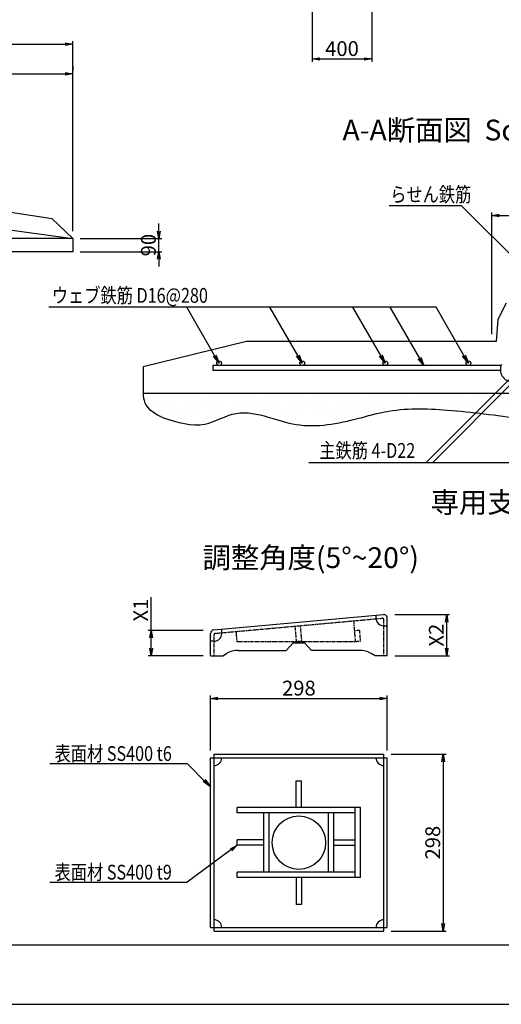
# Model space of a CAD drawing. Units: millimetres. Extents: x 0 to 16820, y 0 to 11880.
# Drawn here: x 4278 to 7524, y 0 to 6639 of the extents above; entities that cross this region are included whole.
import ezdxf

# ---------------------------------------------------------------- set-up
doc = ezdxf.new("R2010")
doc.units = ezdxf.units.MM
doc.linetypes.add('HIDDEN', pattern=[9.525, 6.35, -3.175])
for name, color, linetype in [('D-MTR-TXT', 7, 'Continuous'), ('D-STR', 1, 'Continuous'), ('D-STR-DIM', 7, 'Continuous'), ('D-STR-HTXT', 7, 'Continuous'), ('D-STR1', 4, 'Continuous'), ('D-TTL', 2, 'Continuous'), ('HATCH', 6, 'Continuous')]:
    doc.layers.add(name, color=color, linetype=linetype)
doc.styles.add('DIM', font='romans.shx', dxfattribs={"width": 0.8, "bigfont": 'bigfont.shx'})
doc.styles.add('SNP0408', font='romans.shx', dxfattribs={"width": 0.8, "bigfont": 'bigfont.shx'})
doc.styles.add('TXT0510', font='romans.shx', dxfattribs={"height": 100, "bigfont": 'bigfont.shx'})
doc.styles.add('TYTLE', font='romans.shx', dxfattribs={"height": 100, "bigfont": 'bigfont.shx'})
doc.styles.add('TYTLE 120', font='romans.shx', dxfattribs={"bigfont": 'bigfont.shx'})
doc.dimstyles.new('1-10', dxfattribs={"dimscale": 0, "dimtxt": 100, "dimasz": 50, "dimexe": 20, "dimexo": 50, "dimgap": 20, "dimtad": 1, "dimdec": 0, "dimlfac": 0.5, "dimzin": 1, "dimdsep": 46, "dimtxsty": 'Standard', "dimblk1": 'OPEN', "dimblk2": 'OPEN', "dimsah": 1, "dimcen": 0, "dimadec": 0, "dimazin": 0, "dimtfac": 1, "dimtdec": 0, "dimtmove": 0, "dimatfit": 3, "dimldrblk": 'OPEN', "dimfxl": 0, "dimtolj": 1, "dimtzin": 0, "dimarcsym": 0})
doc.dimstyles.new('1-20', dxfattribs={"dimscale": 0, "dimtxt": 100, "dimasz": 50, "dimexe": 20, "dimexo": 50, "dimgap": 20, "dimtad": 1, "dimdec": 0, "dimzin": 1, "dimdsep": 46, "dimtxsty": 'Standard', "dimblk1": 'OPEN', "dimblk2": 'OPEN', "dimsah": 1, "dimcen": 0, "dimazin": 0, "dimtfac": 1, "dimtdec": 0, "dimtmove": 0, "dimatfit": 3, "dimldrblk": 'OPEN', "dimfxl": 0, "dimtolj": 1, "dimtzin": 0, "dimarcsym": 0})
doc.dimstyles.new('1-5', dxfattribs={"dimscale": 0, "dimtxt": 100, "dimasz": 50, "dimexe": 20, "dimexo": 50, "dimgap": 20, "dimtad": 1, "dimdec": 0, "dimdsep": 46, "dimtxsty": 'Standard', "dimblk1": 'OPEN', "dimblk2": 'OPEN', "dimsah": 1, "dimcen": 0, "dimadec": 0, "dimazin": 0, "dimtfac": 1, "dimtdec": 0, "dimtmove": 0, "dimatfit": 3, "dimldrblk": 'OPEN', "dimfxl": 0, "dimtolj": 1, "dimtzin": 0, "dimarcsym": 0})

# ---------------------------------------------------------------- blocks, each defined once
blk = doc.blocks.new('_OPEN')
at = {"color": 0, "linetype": 'ByBlock'}
for p, q in [((-1, 0.17), (0, 0)), ((0, 0), (-1, -0.17)), ((0, 0), (-1, 0))]:
    blk.add_line(p, q, dxfattribs=at)
blk = doc.blocks.new('*D60')
at = {"layer": 'D-STR-DIM', "color": 0, "lineweight": -2}
for p, q in [((6250.1, 7899.1), (6250.1, 6354.1)), ((6650.1, 6724.1), (6650.1, 6354.1)), ((6300.1, 6374.1), (6600.1, 6374.1))]:
    blk.add_line(p, q, dxfattribs=at)
at = {"layer": 'DEFPOINTS', "color": 0}
for p in [(6250.1, 7949.1), (6650.1, 6774.1), (6650.1, 6374.1)]:
    blk.add_point(p, dxfattribs=at)
at = {"layer": 'D-STR-DIM', "color": 0, "lineweight": -2, "xscale": 50, "yscale": 50, "zscale": 50, "rotation": 180}
blk.add_blockref('_OPEN', (6250.1, 6374.1), dxfattribs=at)
at = {"layer": 'D-STR-DIM', "color": 0, "lineweight": -2, "xscale": 50, "yscale": 50, "zscale": 50}
blk.add_blockref('_OPEN', (6650.1, 6374.1), dxfattribs=at)
at = {"layer": 'D-STR-DIM', "color": 0, "insert": (6450.1, 6444.1), "char_height": 100, "attachment_point": 5}
blk.add_mtext('\\A1;400', dxfattribs=at)
blk = doc.blocks.new('*D61')
at = {"layer": 'D-STR-DIM', "color": 0, "lineweight": -2}
for p, q in [((1735.7, 5214.1), (1735.7, 6494.1)), ((1785.7, 6474.1), (4585.7, 6474.1)), ((4635.7, 5214.1), (4635.7, 6494.1))]:
    blk.add_line(p, q, dxfattribs=at)
at = {"layer": 'DEFPOINTS', "color": 0}
for p in [(4635.7, 6474.1), (1735.7, 5164.1), (4635.7, 5164.1)]:
    blk.add_point(p, dxfattribs=at)
at = {"layer": 'D-STR-DIM', "color": 0, "lineweight": -2, "xscale": 50, "yscale": 50, "zscale": 50, "rotation": 180}
blk.add_blockref('_OPEN', (1735.7, 6474.1), dxfattribs=at)
at = {"layer": 'D-STR-DIM', "color": 0, "lineweight": -2, "xscale": 50, "yscale": 50, "zscale": 50}
blk.add_blockref('_OPEN', (4635.7, 6474.1), dxfattribs=at)
at = {"layer": 'D-STR-DIM', "color": 0, "insert": (3185.7, 6544.1), "char_height": 100, "attachment_point": 5}
blk.add_mtext('\\A1;2900', dxfattribs=at)
blk = doc.blocks.new('*D62')
at = {"layer": 'D-STR-DIM', "color": 0, "lineweight": -2}
for p, q in [((3460.7, 6324.1), (3460.7, 6294.1)), ((4635.7, 6324.1), (4635.7, 6294.1)), ((3510.7, 6274.1), (4585.7, 6274.1))]:
    blk.add_line(p, q, dxfattribs=at)
at = {"layer": 'DEFPOINTS', "color": 0}
for p in [(3460.7, 6274.1), (4635.7, 6274.1), (4635.7, 6274.1)]:
    blk.add_point(p, dxfattribs=at)
at = {"layer": 'D-STR-DIM', "color": 0, "lineweight": -2, "xscale": 50, "yscale": 50, "zscale": 50, "rotation": 180}
blk.add_blockref('_OPEN', (3460.7, 6274.1), dxfattribs=at)
at = {"layer": 'D-STR-DIM', "color": 0, "lineweight": -2, "xscale": 50, "yscale": 50, "zscale": 50}
blk.add_blockref('_OPEN', (4635.7, 6274.1), dxfattribs=at)
at = {"layer": 'D-STR-DIM', "color": 0, "insert": (4048.2, 6344.1), "char_height": 100, "attachment_point": 5}
blk.add_mtext('\\A1;1175', dxfattribs=at)
blk = doc.blocks.new('*D63')
at = {"layer": 'D-STR-DIM', "color": 0, "lineweight": -2}
for p, q in [((5215.6, 5214.1), (5215.6, 5264.1)), ((4685.7, 5164.1), (5235.6, 5164.1)), ((5215.6, 5074.1), (5215.6, 5164.1)), ((4685.7, 5074.1), (5235.6, 5074.1)), ((5215.6, 5024.1), (5215.6, 4974.1))]:
    blk.add_line(p, q, dxfattribs=at)
at = {"layer": 'DEFPOINTS', "color": 0}
for p in [(4635.7, 5164.1), (5215.6, 5164.1), (4635.7, 5074.1)]:
    blk.add_point(p, dxfattribs=at)
at = {"layer": 'D-STR-DIM', "color": 0, "lineweight": -2, "xscale": 50, "yscale": 50, "zscale": 50}
for p, rotation in [((5215.6, 5164.1), 270), ((5215.6, 5074.1), 90)]:
    blk.add_blockref('_OPEN', p, dxfattribs=dict(at, rotation=rotation))
at = {"layer": 'D-STR-DIM', "color": 0, "insert": (5145.6, 5119.1), "char_height": 100, "attachment_point": 5, "rotation": 90}
blk.add_mtext('\\A1;90', dxfattribs=at)
blk = doc.blocks.new('*D65')
at = {"layer": 'D-STR-DIM', "color": 0, "lineweight": -2}
for p, q in [((7460, 4518.4), (7460, 5338.4)), ((7510, 5318.4), (8510, 5318.4)), ((8560, 4518.4), (8560, 5338.4))]:
    blk.add_line(p, q, dxfattribs=at)
at = {"layer": 'DEFPOINTS', "color": 0}
for p in [(8560, 5318.4), (7460, 4468.4), (8560, 4468.4)]:
    blk.add_point(p, dxfattribs=at)
at = {"layer": 'D-STR-DIM', "color": 0, "lineweight": -2, "xscale": 50, "yscale": 50, "zscale": 50, "rotation": 180}
blk.add_blockref('_OPEN', (7460, 5318.4), dxfattribs=at)
at = {"layer": 'D-STR-DIM', "color": 0, "lineweight": -2, "xscale": 50, "yscale": 50, "zscale": 50}
blk.add_blockref('_OPEN', (8560, 5318.4), dxfattribs=at)
at = {"layer": 'D-STR-DIM', "color": 0, "insert": (8010, 5388.4), "char_height": 100, "attachment_point": 5}
blk.add_mtext('\\A1;550', dxfattribs=at)
blk = doc.blocks.new('*X2')
at = {"layer": 'D-STR1', "color": 0}
for p, q in [((4413.25, 3746.5), (4413.25, 3746.5)), ((4476.75, 3746.5), (4476.75, 3746.5)), ((4540.25, 3746.5), (4540.25, 3746.5)), ((4603.75, 3746.5), (4603.75, 3746.5)), ((4667.25, 3746.5), (4667.25, 3746.5)), ((4730.75, 3746.5), (4730.75, 3746.5)), ((4794.25, 3746.5), (4794.25, 3746.5)), ((4857.75, 3746.5), (4857.75, 3746.5)), ((4921.25, 3746.5), (4921.25, 3746.5)), ((4984.75, 3746.5), (4984.75, 3746.5)), ((5048.25, 3746.5), (5048.25, 3746.5)), ((5111.75, 3746.5), (5111.75, 3746.5)), ((5175.25, 3746.5), (5175.25, 3746.5)), ((5238.75, 3746.5), (5238.75, 3746.5)), ((5302.25, 3746.5), (5302.25, 3746.5)), ((5365.75, 3746.5), (5365.75, 3746.5)), ((5429.25, 3746.5), (5429.25, 3746.5)), ((5492.75, 3746.5), (5492.75, 3746.5)), ((5556.25, 3746.5), (5556.25, 3746.5)), ((5619.75, 3746.5), (5619.75, 3746.5)), ((5683.25, 3746.5), (5683.25, 3746.5)), ((5746.75, 3746.5), (5746.75, 3746.5)), ((5810.25, 3746.5), (5810.25, 3746.5)), ((5873.75, 3746.5), (5873.75, 3746.5)), ((5937.25, 3746.5), (5937.25, 3746.5)), ((6000.75, 3746.5), (6000.75, 3746.5)), ((6064.25, 3746.5), (6064.25, 3746.5)), ((6127.75, 3746.5), (6127.75, 3746.5)), ((6191.25, 3746.5), (6191.25, 3746.5)), ((6254.75, 3746.5), (6254.75, 3746.5)), ((6318.25, 3746.5), (6318.25, 3746.5)), ((6381.75, 3746.5), (6381.75, 3746.5)), ((6445.25, 3746.5), (6445.25, 3746.5)), ((6508.75, 3746.5), (6508.75, 3746.5)), ((6572.25, 3746.5), (6572.25, 3746.5)), ((6635.75, 3746.5), (6635.75, 3746.5)), ((6699.25, 3746.5), (6699.25, 3746.5)), ((6762.75, 3746.5), (6762.75, 3746.5)), ((6826.25, 3746.5), (6826.25, 3746.5)), ((6889.75, 3746.5), (6889.75, 3746.5)), ((6953.25, 3746.5), (6953.25, 3746.5)), ((7016.75, 3746.5), (7016.75, 3746.5)), ((7080.25, 3746.5), (7080.25, 3746.5)), ((7143.75, 3746.5), (7143.75, 3746.5)), ((7207.25, 3746.5), (7207.25, 3746.5)), ((7270.75, 3746.5), (7270.75, 3746.5)), ((7334.25, 3746.5), (7334.25, 3746.5)), ((7397.75, 3746.5), (7397.75, 3746.5)), ((7461.25, 3746.5), (7461.25, 3746.5)), ((7524.75, 3746.5), (7524.75, 3746.5)), ((7588.25, 3746.5), (7588.25, 3746.5)), ((7651.75, 3746.5), (7651.75, 3746.5)), ((7715.25, 3746.5), (7715.25, 3746.5)), ((7778.75, 3746.5), (7778.75, 3746.5)), ((7842.25, 3746.5), (7842.25, 3746.5)), ((7905.75, 3746.5), (7905.75, 3746.5)), ((7969.25, 3746.5), (7969.25, 3746.5)), ((8032.75, 3746.5), (8032.75, 3746.5)), ((8096.25, 3746.5), (8096.25, 3746.5)), ((8159.75, 3746.5), (8159.75, 3746.5)), ((8223.25, 3746.5), (8223.25, 3746.5)), ((8286.75, 3746.5), (8286.75, 3746.5)), ((8350.25, 3746.5), (8350.25, 3746.5)), ((8413.75, 3746.5), (8413.75, 3746.5)), ((8477.25, 3746.5), (8477.25, 3746.5)), ((8540.75, 3746.5), (8540.75, 3746.5)), ((8604.25, 3746.5), (8604.25, 3746.5)), ((8667.75, 3746.5), (8667.75, 3746.5)), ((8731.25, 3746.5), (8731.25, 3746.5)), ((8794.75, 3746.5), (8794.75, 3746.5)), ((8858.25, 3746.5), (8858.25, 3746.5)), ((8921.75, 3746.5), (8921.75, 3746.5)), ((8985.25, 3746.5), (8985.25, 3746.5)), ((9048.75, 3746.5), (9048.75, 3746.5)), ((9112.25, 3746.5), (9112.25, 3746.5)), ((9175.75, 3746.5), (9175.75, 3746.5)), ((9239.25, 3746.5), (9239.25, 3746.5)), ((9302.75, 3746.5), (9302.75, 3746.5)), ((9366.25, 3746.5), (9366.25, 3746.5)), ((9429.75, 3746.5), (9429.75, 3746.5)), ((9493.25, 3746.5), (9493.25, 3746.5)), ((9556.75, 3746.5), (9556.75, 3746.5)), ((9620.25, 3746.5), (9620.25, 3746.5)), ((9683.75, 3746.5), (9683.75, 3746.5)), ((9747.25, 3746.5), (9747.25, 3746.5)), ((9810.75, 3746.5), (9810.75, 3746.5)), ((9874.25, 3746.5), (9874.25, 3746.5)), ((9937.75, 3746.5), (9937.75, 3746.5)), ((10001.25, 3746.5), (10001.25, 3746.5)), ((10064.75, 3746.5), (10064.75, 3746.5)), ((10128.25, 3746.5), (10128.25, 3746.5)), ((4381.5, 3683), (4381.5, 3683)), ((4445, 3683), (4445, 3683)), ((4508.5, 3683), (4508.5, 3683)), ((4572, 3683), (4572, 3683)), ((4635.5, 3683), (4635.5, 3683)), ((4699, 3683), (4699, 3683)), ((4762.5, 3683), (4762.5, 3683)), ((4826, 3683), (4826, 3683)), ((4889.5, 3683), (4889.5, 3683)), ((4953, 3683), (4953, 3683)), ((5016.5, 3683), (5016.5, 3683)), ((5080, 3683), (5080, 3683)), ((5143.5, 3683), (5143.5, 3683)), ((5207, 3683), (5207, 3683)), ((5270.5, 3683), (5270.5, 3683)), ((5334, 3683), (5334, 3683)), ((5397.5, 3683), (5397.5, 3683)), ((5461, 3683), (5461, 3683)), ((5524.5, 3683), (5524.5, 3683)), ((5588, 3683), (5588, 3683)), ((5651.5, 3683), (5651.5, 3683)), ((5715, 3683), (5715, 3683)), ((5778.5, 3683), (5778.5, 3683)), ((5842, 3683), (5842, 3683)), ((5905.5, 3683), (5905.5, 3683)), ((5969, 3683), (5969, 3683)), ((6032.5, 3683), (6032.5, 3683)), ((6096, 3683), (6096, 3683)), ((6159.5, 3683), (6159.5, 3683)), ((6223, 3683), (6223, 3683)), ((6286.5, 3683), (6286.5, 3683)), ((6350, 3683), (6350, 3683)), ((6413.5, 3683), (6413.5, 3683)), ((6477, 3683), (6477, 3683)), ((6540.5, 3683), (6540.5, 3683)), ((6604, 3683), (6604, 3683)), ((6667.5, 3683), (6667.5, 3683)), ((6731, 3683), (6731, 3683)), ((6794.5, 3683), (6794.5, 3683)), ((6858, 3683), (6858, 3683)), ((6921.5, 3683), (6921.5, 3683)), ((6985, 3683), (6985, 3683)), ((7048.5, 3683), (7048.5, 3683)), ((7112, 3683), (7112, 3683)), ((7175.5, 3683), (7175.5, 3683)), ((7239, 3683), (7239, 3683)), ((7302.5, 3683), (7302.5, 3683)), ((7366, 3683), (7366, 3683)), ((7429.5, 3683), (7429.5, 3683)), ((7493, 3683), (7493, 3683)), ((7556.5, 3683), (7556.5, 3683)), ((7620, 3683), (7620, 3683)), ((7683.5, 3683), (7683.5, 3683)), ((7747, 3683), (7747, 3683)), ((7810.5, 3683), (7810.5, 3683)), ((7874, 3683), (7874, 3683)), ((7937.5, 3683), (7937.5, 3683)), ((8001, 3683), (8001, 3683)), ((8064.5, 3683), (8064.5, 3683)), ((8128, 3683), (8128, 3683)), ((8191.5, 3683), (8191.5, 3683)), ((8255, 3683), (8255, 3683)), ((8318.5, 3683), (8318.5, 3683)), ((8382, 3683), (8382, 3683)), ((8445.5, 3683), (8445.5, 3683)), ((8509, 3683), (8509, 3683)), ((8572.5, 3683), (8572.5, 3683)), ((8636, 3683), (8636, 3683)), ((8699.5, 3683), (8699.5, 3683)), ((8763, 3683), (8763, 3683)), ((8826.5, 3683), (8826.5, 3683)), ((8890, 3683), (8890, 3683)), ((8953.5, 3683), (8953.5, 3683)), ((9017, 3683), (9017, 3683)), ((9080.5, 3683), (9080.5, 3683)), ((9144, 3683), (9144, 3683)), ((9207.5, 3683), (9207.5, 3683)), ((9271, 3683), (9271, 3683)), ((9334.5, 3683), (9334.5, 3683)), ((9398, 3683), (9398, 3683)), ((9461.5, 3683), (9461.5, 3683)), ((9525, 3683), (9525, 3683)), ((9588.5, 3683), (9588.5, 3683)), ((9652, 3683), (9652, 3683)), ((9715.5, 3683), (9715.5, 3683)), ((9779, 3683), (9779, 3683)), ((9842.5, 3683), (9842.5, 3683)), ((9906, 3683), (9906, 3683)), ((9969.5, 3683), (9969.5, 3683)), ((10033, 3683), (10033, 3683)), ((10096.5, 3683), (10096.5, 3683)), ((10160, 3683), (10160, 3683)), ((4476.75, 3619.5), (4476.75, 3619.5)), ((4540.25, 3619.5), (4540.25, 3619.5)), ((4603.75, 3619.5), (4603.75, 3619.5)), ((4667.25, 3619.5), (4667.25, 3619.5)), ((4730.75, 3619.5), (4730.75, 3619.5)), ((4794.25, 3619.5), (4794.25, 3619.5)), ((4857.75, 3619.5), (4857.75, 3619.5)), ((4921.25, 3619.5), (4921.25, 3619.5)), ((5175.25, 3619.5), (5175.25, 3619.5)), ((5238.75, 3619.5), (5238.75, 3619.5)), ((5302.25, 3619.5), (5302.25, 3619.5)), ((5365.75, 3619.5), (5365.75, 3619.5)), ((5429.25, 3619.5), (5429.25, 3619.5)), ((5492.75, 3619.5), (5492.75, 3619.5)), ((5556.25, 3619.5), (5556.25, 3619.5)), ((5619.75, 3619.5), (5619.75, 3619.5)), ((5683.25, 3619.5), (5683.25, 3619.5)), ((5746.75, 3619.5), (5746.75, 3619.5)), ((5810.25, 3619.5), (5810.25, 3619.5)), ((6762.75, 3619.5), (6762.75, 3619.5)), ((6826.25, 3619.5), (6826.25, 3619.5)), ((6889.75, 3619.5), (6889.75, 3619.5)), ((6953.25, 3619.5), (6953.25, 3619.5)), ((7016.75, 3619.5), (7016.75, 3619.5)), ((7080.25, 3619.5), (7080.25, 3619.5)), ((7143.75, 3619.5), (7143.75, 3619.5)), ((7207.25, 3619.5), (7207.25, 3619.5)), ((7270.75, 3619.5), (7270.75, 3619.5)), ((7334.25, 3619.5), (7334.25, 3619.5)), ((7397.75, 3619.5), (7397.75, 3619.5)), ((7461.25, 3619.5), (7461.25, 3619.5)), ((7524.75, 3619.5), (7524.75, 3619.5)), ((7588.25, 3619.5), (7588.25, 3619.5)), ((7651.75, 3619.5), (7651.75, 3619.5)), ((7715.25, 3619.5), (7715.25, 3619.5)), ((7778.75, 3619.5), (7778.75, 3619.5)), ((7842.25, 3619.5), (7842.25, 3619.5)), ((7905.75, 3619.5), (7905.75, 3619.5)), ((7969.25, 3619.5), (7969.25, 3619.5)), ((8032.75, 3619.5), (8032.75, 3619.5)), ((8096.25, 3619.5), (8096.25, 3619.5)), ((8159.75, 3619.5), (8159.75, 3619.5)), ((8223.25, 3619.5), (8223.25, 3619.5)), ((8286.75, 3619.5), (8286.75, 3619.5)), ((8350.25, 3619.5), (8350.25, 3619.5)), ((8794.75, 3619.5), (8794.75, 3619.5)), ((8858.25, 3619.5), (8858.25, 3619.5)), ((8921.75, 3619.5), (8921.75, 3619.5)), ((8985.25, 3619.5), (8985.25, 3619.5)), ((9048.75, 3619.5), (9048.75, 3619.5)), ((9112.25, 3619.5), (9112.25, 3619.5)), ((9175.75, 3619.5), (9175.75, 3619.5)), ((9239.25, 3619.5), (9239.25, 3619.5)), ((9302.75, 3619.5), (9302.75, 3619.5)), ((9366.25, 3619.5), (9366.25, 3619.5)), ((9429.75, 3619.5), (9429.75, 3619.5)), ((9493.25, 3619.5), (9493.25, 3619.5)), ((9556.75, 3619.5), (9556.75, 3619.5)), ((9620.25, 3619.5), (9620.25, 3619.5)), ((9683.75, 3619.5), (9683.75, 3619.5)), ((9747.25, 3619.5), (9747.25, 3619.5)), ((9810.75, 3619.5), (9810.75, 3619.5)), ((9874.25, 3619.5), (9874.25, 3619.5)), ((9937.75, 3619.5), (9937.75, 3619.5)), ((10001.25, 3619.5), (10001.25, 3619.5)), ((10064.75, 3619.5), (10064.75, 3619.5)), ((5461, 3556), (5461, 3556)), ((5524.5, 3556), (5524.5, 3556)), ((9080.5, 3556), (9080.5, 3556)), ((9144, 3556), (9144, 3556))]:
    blk.add_line(p, q, dxfattribs=at)
blk = doc.blocks.new('*D48')
at = {"layer": 'D-STR-DIM', "color": 0, "lineweight": -2}
for p, q in [((5563.6, 1712), (5563.6, 2082)), ((5613.6, 2062), (6705.6, 2062)), ((6755.6, 1712), (6755.6, 2082))]:
    blk.add_line(p, q, dxfattribs=at)
at = {"layer": 'DEFPOINTS', "color": 0}
for p in [(6755.6, 2062), (5563.6, 1662), (6755.6, 1662)]:
    blk.add_point(p, dxfattribs=at)
at = {"layer": 'D-STR-DIM', "color": 0, "lineweight": -2, "xscale": 50, "yscale": 50, "zscale": 50, "rotation": 180}
blk.add_blockref('_OPEN', (5563.6, 2062), dxfattribs=at)
at = {"layer": 'D-STR-DIM', "color": 0, "lineweight": -2, "xscale": 50, "yscale": 50, "zscale": 50}
blk.add_blockref('_OPEN', (6755.6, 2062), dxfattribs=at)
at = {"layer": 'D-STR-DIM', "color": 0, "insert": (6159.6, 2132), "char_height": 100, "attachment_point": 5}
blk.add_mtext('\\A1;298', dxfattribs=at)
blk = doc.blocks.new('*D49')
at = {"layer": 'D-STR-DIM', "color": 0, "lineweight": -2}
for p, q in [((5163.6, 2521.4), (5163.6, 2744.8)), ((5513.6, 2521.4), (5143.6, 2521.4)), ((5163.6, 2400.5), (5163.6, 2471.4)), ((5513.6, 2350.5), (5143.6, 2350.5))]:
    blk.add_line(p, q, dxfattribs=at)
at = {"layer": 'DEFPOINTS', "color": 0}
for p in [(5163.6, 2521.4), (5563.6, 2521.4), (5563.6, 2350.5)]:
    blk.add_point(p, dxfattribs=at)
at = {"layer": 'D-STR-DIM', "color": 0, "lineweight": -2, "xscale": 50, "yscale": 50, "zscale": 50}
for p, rotation in [((5163.6, 2521.4), 90), ((5163.6, 2350.5), 270)]:
    blk.add_blockref('_OPEN', p, dxfattribs=dict(at, rotation=rotation))
at = {"layer": 'D-STR-DIM', "color": 0, "insert": (5093.6, 2658.1), "char_height": 100, "attachment_point": 5, "rotation": 90}
blk.add_mtext('\\A1;X1', dxfattribs=at)
blk = doc.blocks.new('*D50')
at = {"layer": 'D-STR-DIM', "color": 0, "lineweight": -2}
for p, q in [((6781.6, 1686), (7151.6, 1686)), ((7131.6, 1636), (7131.6, 544)), ((6781.6, 494), (7151.6, 494))]:
    blk.add_line(p, q, dxfattribs=at)
at = {"layer": 'DEFPOINTS', "color": 0}
for p in [(6731.6, 1686), (6731.6, 494), (7131.6, 494)]:
    blk.add_point(p, dxfattribs=at)
at = {"layer": 'D-STR-DIM', "color": 0, "lineweight": -2, "xscale": 50, "yscale": 50, "zscale": 50}
for p, rotation in [((7131.6, 1686), 90), ((7131.6, 494), 270)]:
    blk.add_blockref('_OPEN', p, dxfattribs=dict(at, rotation=rotation))
at = {"layer": 'D-STR-DIM', "color": 0, "insert": (7061.6, 1090), "char_height": 100, "attachment_point": 5, "rotation": 90}
blk.add_mtext('\\A1;298', dxfattribs=at)
blk = doc.blocks.new('*D51')
at = {"layer": 'D-STR-DIM', "color": 0, "lineweight": -2}
for p, q in [((6805.6, 2627.7), (7175.6, 2627.7)), ((7155.6, 2400.5), (7155.6, 2577.7)), ((6805.6, 2350.5), (7175.6, 2350.5))]:
    blk.add_line(p, q, dxfattribs=at)
at = {"layer": 'DEFPOINTS', "color": 0}
for p in [(6755.6, 2627.7), (7155.6, 2627.7), (6755.6, 2350.5)]:
    blk.add_point(p, dxfattribs=at)
at = {"layer": 'D-STR-DIM', "color": 0, "lineweight": -2, "xscale": 50, "yscale": 50, "zscale": 50}
for p, rotation in [((7155.6, 2627.7), 90), ((7155.6, 2350.5), 270)]:
    blk.add_blockref('_OPEN', p, dxfattribs=dict(at, rotation=rotation))
at = {"layer": 'D-STR-DIM', "color": 0, "insert": (7085.6, 2489.1), "char_height": 100, "attachment_point": 5, "rotation": 90}
blk.add_mtext('\\A1;X2', dxfattribs=at)
blk = doc.blocks.new('*X3')
at = {"layer": 'D-STR', "color": 0}
for p, q in [((4413.25, 3746.5), (4413.25, 3746.5)), ((4476.75, 3746.5), (4476.75, 3746.5)), ((4540.25, 3746.5), (4540.25, 3746.5)), ((4603.75, 3746.5), (4603.75, 3746.5)), ((4667.25, 3746.5), (4667.25, 3746.5)), ((4730.75, 3746.5), (4730.75, 3746.5)), ((4794.25, 3746.5), (4794.25, 3746.5)), ((4857.75, 3746.5), (4857.75, 3746.5)), ((4921.25, 3746.5), (4921.25, 3746.5)), ((4984.75, 3746.5), (4984.75, 3746.5)), ((5048.25, 3746.5), (5048.25, 3746.5)), ((5111.75, 3746.5), (5111.75, 3746.5)), ((5175.25, 3746.5), (5175.25, 3746.5)), ((5238.75, 3746.5), (5238.75, 3746.5)), ((5302.25, 3746.5), (5302.25, 3746.5)), ((5365.75, 3746.5), (5365.75, 3746.5)), ((5429.25, 3746.5), (5429.25, 3746.5)), ((5492.75, 3746.5), (5492.75, 3746.5)), ((5556.25, 3746.5), (5556.25, 3746.5)), ((5619.75, 3746.5), (5619.75, 3746.5)), ((5683.25, 3746.5), (5683.25, 3746.5)), ((5746.75, 3746.5), (5746.75, 3746.5)), ((5810.25, 3746.5), (5810.25, 3746.5)), ((5873.75, 3746.5), (5873.75, 3746.5)), ((5937.25, 3746.5), (5937.25, 3746.5)), ((6000.75, 3746.5), (6000.75, 3746.5)), ((6064.25, 3746.5), (6064.25, 3746.5)), ((6127.75, 3746.5), (6127.75, 3746.5)), ((6191.25, 3746.5), (6191.25, 3746.5)), ((6254.75, 3746.5), (6254.75, 3746.5)), ((6318.25, 3746.5), (6318.25, 3746.5)), ((6381.75, 3746.5), (6381.75, 3746.5)), ((6445.25, 3746.5), (6445.25, 3746.5)), ((6508.75, 3746.5), (6508.75, 3746.5)), ((6572.25, 3746.5), (6572.25, 3746.5)), ((6635.75, 3746.5), (6635.75, 3746.5)), ((6699.25, 3746.5), (6699.25, 3746.5)), ((6762.75, 3746.5), (6762.75, 3746.5)), ((6826.25, 3746.5), (6826.25, 3746.5)), ((6889.75, 3746.5), (6889.75, 3746.5)), ((6953.25, 3746.5), (6953.25, 3746.5)), ((7016.75, 3746.5), (7016.75, 3746.5)), ((7080.25, 3746.5), (7080.25, 3746.5)), ((7143.75, 3746.5), (7143.75, 3746.5)), ((7207.25, 3746.5), (7207.25, 3746.5)), ((7270.75, 3746.5), (7270.75, 3746.5)), ((7334.25, 3746.5), (7334.25, 3746.5)), ((7397.75, 3746.5), (7397.75, 3746.5)), ((7461.25, 3746.5), (7461.25, 3746.5)), ((7524.75, 3746.5), (7524.75, 3746.5)), ((7588.25, 3746.5), (7588.25, 3746.5)), ((7651.75, 3746.5), (7651.75, 3746.5)), ((7715.25, 3746.5), (7715.25, 3746.5)), ((7778.75, 3746.5), (7778.75, 3746.5)), ((7842.25, 3746.5), (7842.25, 3746.5)), ((7905.75, 3746.5), (7905.75, 3746.5)), ((7969.25, 3746.5), (7969.25, 3746.5)), ((8032.75, 3746.5), (8032.75, 3746.5)), ((8096.25, 3746.5), (8096.25, 3746.5)), ((8159.75, 3746.5), (8159.75, 3746.5)), ((8223.25, 3746.5), (8223.25, 3746.5)), ((8286.75, 3746.5), (8286.75, 3746.5)), ((8350.25, 3746.5), (8350.25, 3746.5)), ((8413.75, 3746.5), (8413.75, 3746.5)), ((8477.25, 3746.5), (8477.25, 3746.5)), ((8540.75, 3746.5), (8540.75, 3746.5)), ((8604.25, 3746.5), (8604.25, 3746.5)), ((8667.75, 3746.5), (8667.75, 3746.5)), ((8731.25, 3746.5), (8731.25, 3746.5)), ((8794.75, 3746.5), (8794.75, 3746.5)), ((8858.25, 3746.5), (8858.25, 3746.5)), ((8921.75, 3746.5), (8921.75, 3746.5)), ((8985.25, 3746.5), (8985.25, 3746.5)), ((9048.75, 3746.5), (9048.75, 3746.5)), ((9112.25, 3746.5), (9112.25, 3746.5)), ((9175.75, 3746.5), (9175.75, 3746.5)), ((9239.25, 3746.5), (9239.25, 3746.5)), ((9302.75, 3746.5), (9302.75, 3746.5)), ((9366.25, 3746.5), (9366.25, 3746.5)), ((9429.75, 3746.5), (9429.75, 3746.5)), ((9493.25, 3746.5), (9493.25, 3746.5)), ((9556.75, 3746.5), (9556.75, 3746.5)), ((9620.25, 3746.5), (9620.25, 3746.5)), ((9683.75, 3746.5), (9683.75, 3746.5)), ((9747.25, 3746.5), (9747.25, 3746.5)), ((9810.75, 3746.5), (9810.75, 3746.5)), ((9874.25, 3746.5), (9874.25, 3746.5)), ((9937.75, 3746.5), (9937.75, 3746.5)), ((10001.25, 3746.5), (10001.25, 3746.5)), ((10064.75, 3746.5), (10064.75, 3746.5)), ((10128.25, 3746.5), (10128.25, 3746.5)), ((4381.5, 3683), (4381.5, 3683)), ((4445, 3683), (4445, 3683)), ((4508.5, 3683), (4508.5, 3683)), ((4572, 3683), (4572, 3683)), ((4635.5, 3683), (4635.5, 3683)), ((4699, 3683), (4699, 3683)), ((4762.5, 3683), (4762.5, 3683)), ((4826, 3683), (4826, 3683)), ((4889.5, 3683), (4889.5, 3683)), ((4953, 3683), (4953, 3683)), ((5016.5, 3683), (5016.5, 3683)), ((5080, 3683), (5080, 3683)), ((5143.5, 3683), (5143.5, 3683)), ((5207, 3683), (5207, 3683)), ((5270.5, 3683), (5270.5, 3683)), ((5334, 3683), (5334, 3683)), ((5397.5, 3683), (5397.5, 3683)), ((5461, 3683), (5461, 3683)), ((5524.5, 3683), (5524.5, 3683)), ((5588, 3683), (5588, 3683)), ((5651.5, 3683), (5651.5, 3683)), ((5715, 3683), (5715, 3683)), ((5778.5, 3683), (5778.5, 3683)), ((5842, 3683), (5842, 3683)), ((5905.5, 3683), (5905.5, 3683)), ((5969, 3683), (5969, 3683)), ((6032.5, 3683), (6032.5, 3683)), ((6096, 3683), (6096, 3683)), ((6159.5, 3683), (6159.5, 3683)), ((6223, 3683), (6223, 3683)), ((6286.5, 3683), (6286.5, 3683)), ((6350, 3683), (6350, 3683)), ((6413.5, 3683), (6413.5, 3683)), ((6477, 3683), (6477, 3683)), ((6540.5, 3683), (6540.5, 3683)), ((6604, 3683), (6604, 3683)), ((6667.5, 3683), (6667.5, 3683)), ((6731, 3683), (6731, 3683)), ((6794.5, 3683), (6794.5, 3683)), ((6858, 3683), (6858, 3683)), ((6921.5, 3683), (6921.5, 3683)), ((6985, 3683), (6985, 3683)), ((7048.5, 3683), (7048.5, 3683)), ((7112, 3683), (7112, 3683)), ((7175.5, 3683), (7175.5, 3683)), ((7239, 3683), (7239, 3683)), ((7302.5, 3683), (7302.5, 3683)), ((7366, 3683), (7366, 3683)), ((7429.5, 3683), (7429.5, 3683)), ((7493, 3683), (7493, 3683)), ((7556.5, 3683), (7556.5, 3683)), ((7620, 3683), (7620, 3683)), ((7683.5, 3683), (7683.5, 3683)), ((7747, 3683), (7747, 3683)), ((7810.5, 3683), (7810.5, 3683)), ((7874, 3683), (7874, 3683)), ((7937.5, 3683), (7937.5, 3683)), ((8001, 3683), (8001, 3683)), ((8064.5, 3683), (8064.5, 3683)), ((8128, 3683), (8128, 3683)), ((8191.5, 3683), (8191.5, 3683)), ((8255, 3683), (8255, 3683)), ((8318.5, 3683), (8318.5, 3683)), ((8382, 3683), (8382, 3683)), ((8445.5, 3683), (8445.5, 3683)), ((8509, 3683), (8509, 3683)), ((8572.5, 3683), (8572.5, 3683)), ((8636, 3683), (8636, 3683)), ((8699.5, 3683), (8699.5, 3683)), ((8763, 3683), (8763, 3683)), ((8826.5, 3683), (8826.5, 3683)), ((8890, 3683), (8890, 3683)), ((8953.5, 3683), (8953.5, 3683)), ((9017, 3683), (9017, 3683)), ((9080.5, 3683), (9080.5, 3683)), ((9144, 3683), (9144, 3683)), ((9207.5, 3683), (9207.5, 3683)), ((9271, 3683), (9271, 3683)), ((9334.5, 3683), (9334.5, 3683)), ((9398, 3683), (9398, 3683)), ((9461.5, 3683), (9461.5, 3683)), ((9525, 3683), (9525, 3683)), ((9588.5, 3683), (9588.5, 3683)), ((9652, 3683), (9652, 3683)), ((9715.5, 3683), (9715.5, 3683)), ((9779, 3683), (9779, 3683)), ((9842.5, 3683), (9842.5, 3683)), ((9906, 3683), (9906, 3683)), ((9969.5, 3683), (9969.5, 3683)), ((10033, 3683), (10033, 3683)), ((10096.5, 3683), (10096.5, 3683)), ((10160, 3683), (10160, 3683)), ((4476.75, 3619.5), (4476.75, 3619.5)), ((4540.25, 3619.5), (4540.25, 3619.5)), ((4603.75, 3619.5), (4603.75, 3619.5)), ((4667.25, 3619.5), (4667.25, 3619.5)), ((4730.75, 3619.5), (4730.75, 3619.5)), ((4794.25, 3619.5), (4794.25, 3619.5)), ((4857.75, 3619.5), (4857.75, 3619.5)), ((4921.25, 3619.5), (4921.25, 3619.5)), ((5175.25, 3619.5), (5175.25, 3619.5)), ((5238.75, 3619.5), (5238.75, 3619.5)), ((5302.25, 3619.5), (5302.25, 3619.5)), ((5365.75, 3619.5), (5365.75, 3619.5)), ((5429.25, 3619.5), (5429.25, 3619.5)), ((5492.75, 3619.5), (5492.75, 3619.5)), ((5556.25, 3619.5), (5556.25, 3619.5)), ((5619.75, 3619.5), (5619.75, 3619.5)), ((5683.25, 3619.5), (5683.25, 3619.5)), ((5746.75, 3619.5), (5746.75, 3619.5)), ((5810.25, 3619.5), (5810.25, 3619.5)), ((6762.75, 3619.5), (6762.75, 3619.5)), ((6826.25, 3619.5), (6826.25, 3619.5)), ((6889.75, 3619.5), (6889.75, 3619.5)), ((6953.25, 3619.5), (6953.25, 3619.5)), ((7016.75, 3619.5), (7016.75, 3619.5)), ((7080.25, 3619.5), (7080.25, 3619.5)), ((7143.75, 3619.5), (7143.75, 3619.5)), ((7207.25, 3619.5), (7207.25, 3619.5)), ((7270.75, 3619.5), (7270.75, 3619.5)), ((7334.25, 3619.5), (7334.25, 3619.5)), ((7397.75, 3619.5), (7397.75, 3619.5)), ((7461.25, 3619.5), (7461.25, 3619.5)), ((7524.75, 3619.5), (7524.75, 3619.5)), ((7588.25, 3619.5), (7588.25, 3619.5)), ((7651.75, 3619.5), (7651.75, 3619.5)), ((7715.25, 3619.5), (7715.25, 3619.5)), ((7778.75, 3619.5), (7778.75, 3619.5)), ((7842.25, 3619.5), (7842.25, 3619.5)), ((7905.75, 3619.5), (7905.75, 3619.5)), ((7969.25, 3619.5), (7969.25, 3619.5)), ((8032.75, 3619.5), (8032.75, 3619.5)), ((8096.25, 3619.5), (8096.25, 3619.5)), ((8159.75, 3619.5), (8159.75, 3619.5)), ((8223.25, 3619.5), (8223.25, 3619.5)), ((8286.75, 3619.5), (8286.75, 3619.5)), ((8350.25, 3619.5), (8350.25, 3619.5)), ((8794.75, 3619.5), (8794.75, 3619.5)), ((8858.25, 3619.5), (8858.25, 3619.5)), ((8921.75, 3619.5), (8921.75, 3619.5)), ((8985.25, 3619.5), (8985.25, 3619.5)), ((9048.75, 3619.5), (9048.75, 3619.5)), ((9112.25, 3619.5), (9112.25, 3619.5)), ((9175.75, 3619.5), (9175.75, 3619.5)), ((9239.25, 3619.5), (9239.25, 3619.5)), ((9302.75, 3619.5), (9302.75, 3619.5)), ((9366.25, 3619.5), (9366.25, 3619.5)), ((9429.75, 3619.5), (9429.75, 3619.5)), ((9493.25, 3619.5), (9493.25, 3619.5)), ((9556.75, 3619.5), (9556.75, 3619.5)), ((9620.25, 3619.5), (9620.25, 3619.5)), ((9683.75, 3619.5), (9683.75, 3619.5)), ((9747.25, 3619.5), (9747.25, 3619.5)), ((9810.75, 3619.5), (9810.75, 3619.5)), ((9874.25, 3619.5), (9874.25, 3619.5)), ((9937.75, 3619.5), (9937.75, 3619.5)), ((10001.25, 3619.5), (10001.25, 3619.5)), ((10064.75, 3619.5), (10064.75, 3619.5)), ((5461, 3556), (5461, 3556)), ((5524.5, 3556), (5524.5, 3556)), ((9080.5, 3556), (9080.5, 3556)), ((9144, 3556), (9144, 3556))]:
    blk.add_line(p, q, dxfattribs=at)

msp = doc.modelspace()

# ---------------------------------------------------------------- linework, layer by layer
at = {"layer": 'D-STR'}
for p, q in [((4497, 5295.4), (3335.7, 5474.1)), ((3440.7, 5324.1), (4635.7, 5164.1)), ((4497, 5295.4), (4635.7, 5164.1)), ((4635.7, 5164.1), (1735.7, 5164.1)), ((4635.7, 5164.1), (4635.7, 5074.1)), ((4635.7, 5074.1), (1735.7, 5074.1)), ((7556.8, 4728.4), (7500, 4618.4)), ((7500, 4618.4), (7488, 4468.4)), ((5806.6, 4468.4), (5110, 4298.4)), ((7488, 4468.4), (5806.6, 4468.4)), ((5110, 4298.4), (5110, 4118.4)), ((10910, 4118.4), (5110, 4118.4)), ((5585.4, 2524.5), (6729.4, 2628.1)), ((6679.3, 2604.2), (6679.3, 2623.6)), ((6755.6, 2350.5), (6755.6, 2604.2)), ((5639.8, 2500.6), (5639.8, 2529.4)), ((6731.6, 2552), (6755.6, 2552)), ((5563.6, 2350.5), (5563.6, 2500.6)), ((5587.6, 2448.3), (5563.6, 2448.3)), ((6121.8, 2436.5), (6074, 2385.5)), ((6121.8, 2436.5), (6197.4, 2436.5)), ((6197.4, 2436.5), (6245.2, 2385.5)), ((5563.6, 2350.5), (5646.3, 2350.5)), ((5646.3, 2350.5), (5671.5, 2365)), ((5751.5, 2386.5), (6074.9, 2386.5)), ((6567.7, 2386.5), (6244.3, 2386.5)), ((6672.9, 2350.5), (6647.7, 2365)), ((6755.6, 2350.5), (6672.9, 2350.5)), ((5563.6, 518), (5563.6, 1662)), ((5563.6, 1662), (6755.6, 1662)), ((5587.6, 494), (5587.6, 1686)), ((5587.6, 1686), (6731.6, 1686)), ((6731.6, 494), (6731.6, 1686)), ((6755.6, 518), (6755.6, 1662)), ((6141.6, 1326), (6141.6, 1506)), ((6141.6, 1506), (6177.6, 1506)), ((6177.6, 1326), (6177.6, 1506)), ((6575.6, 1326), (5743.6, 1326)), ((5743.6, 1290), (5743.6, 1326)), ((6539.6, 1290), (5743.6, 1290)), ((5923.6, 890), (5923.6, 1290)), ((5959.6, 890), (5959.6, 1290)), ((6359.6, 890), (6359.6, 1290)), ((6395.6, 890), (6395.6, 1290)), ((6539.6, 854), (6539.6, 1326)), ((6575.6, 854), (6575.6, 1326)), ((5923.6, 1108), (5743.6, 1108)), ((5743.6, 1072), (5743.6, 1108)), ((5923.6, 1072), (5743.6, 1072)), ((6395.6, 1108), (6539.6, 1108)), ((6395.6, 1072), (6539.6, 1072)), ((6539.6, 890), (5743.6, 890)), ((5743.6, 854), (5743.6, 890)), ((6575.6, 854), (5743.6, 854)), ((6141.6, 854), (6141.6, 674)), ((6177.6, 854), (6177.6, 674)), ((6177.6, 674), (6141.6, 674)), ((5563.6, 518), (6755.6, 518)), ((5587.6, 494), (6731.6, 494))]:
    msp.add_line(p, q, dxfattribs=at)
at = {"layer": 'D-STR', "linetype": 'HIDDEN'}
for p, q in [((5594.9, 2501.2), (6722.9, 2603.4)), ((6731.6, 2350.5), (6731.6, 2595.4)), ((6132.4, 2549.9), (6141.6, 2444.3)), ((6168.2, 2553.2), (6177.5, 2447.5)), ((6527.4, 2585.7), (6539.7, 2444.3)), ((6533.1, 2520), (6569, 2523.2)), ((6575.6, 2447.5), (6569, 2523.2)), ((5587.6, 2350.5), (5587.6, 2493.2)), ((5743.6, 2444.3), (5737.5, 2514.1)), ((6547.2, 2444.3), (5743.6, 2444.3)), ((6177.5, 2447.5), (6141.6, 2444.3)), ((6575.6, 2447.5), (6539.7, 2444.3))]:
    msp.add_line(p, q, dxfattribs=at)
at = {"layer": 'D-STR'}
msp.add_circle((6159.6, 1090), 180, dxfattribs=at)
for centre, radius, start, end in [((6731.6, 2604.2), 52.2, 180, 270), ((6731.6, 2604.2), 24, 0, 95.17709), ((5587.6, 2500.6), 24, 95.17709, 180), ((5587.6, 2500.6), 52.2, 270, 0), ((5751.5, 2226.5), 160, 90.00001, 120.00001), ((6567.7, 2226.5), 160, 59.99999, 89.99999), ((5587.6, 1662), 52.2, 270, 0), ((6731.6, 1662), 52.2, 180, 270), ((5587.6, 518), 52.2, 0, 90), ((6731.6, 518), 52.2, 90, 180)]:
    msp.add_arc(centre, radius, start, end, dxfattribs=at)
at = {"layer": 'D-STR', "linetype": 'HIDDEN'}
for centre, start, end in [((6723.6, 2595.4), 0, 95.17709), ((5595.6, 2493.2), 95.17709, 180)]:
    msp.add_arc(centre, 8, start, end, dxfattribs=at)
at = {"layer": 'D-STR'}
for points in [[(5110, 4118.4), (5120, 4059), (5247.6, 3953.3)], [(5247.6, 3953.3), (5525, 3912.7), (5737.6, 3984.4), (5952.9, 3959.6), (6140.7, 3909.9), (6563, 3951.3), (6739.7, 3995.4), (7159.3, 4006.5), (7656.8, 3949.6)]]:
    msp.add_spline(points, degree=3, dxfattribs=at)
at = {"layer": 'D-STR-HTXT'}
for p, q in [((6768.7, 5386.8), (7253.6, 5386.8)), ((7776.9, 4863.6), (7253.6, 5386.8)), ((7083.7, 4700.4), (4474.7, 4700.4)), ((5592, 4374.4), (5403.7, 4700.4)), ((6152, 4374.4), (5963.7, 4700.4)), ((6712, 4374.4), (6523.7, 4700.4)), ((6972.3, 4358.4), (6774.8, 4700.4)), ((7272, 4374.4), (7083.7, 4700.4)), ((7573.5, 4210), (7017.8, 3654.2)), ((7617.5, 4210), (7061.8, 3654.2)), ((7805.8, 3651.2), (6225.8, 3651.2)), ((4481.4, 1623.2), (5407, 1623.2)), ((5538.1, 1492.1), (5407, 1623.2)), ((4481.4, 823.2), (5407, 823.2))]:
    msp.add_line(p, q, dxfattribs=at)
at = {"layer": 'D-STR1'}
for p, q in [((5580, 4306.4), (5580, 4274.4)), ((7521.9, 4306.4), (5580, 4306.4)), ((7517.5, 4274.4), (5580, 4274.4))]:
    msp.add_line(p, q, dxfattribs=at)
for centre in [(5622, 4322.4), (6182, 4322.4), (6742, 4322.4), (7302, 4322.4)]:
    msp.add_circle(centre, 16, dxfattribs=at)
msp.add_arc((7598.3, 4279.4), 81, 154.56378, 270, dxfattribs=at)
at = {"layer": 'D-TTL'}
for points in [[(0, 0), (16820, 0), (16820, 11880), (0, 11880)], [(800, 400), (16420, 400), (16420, 11480), (800, 11480)]]:
    msp.add_lwpolyline(points, close=True, dxfattribs=at)

# ---------------------------------------------------------------- block references
at = {"layer": 'D-STR-HTXT'}
for p, xscale, yscale, zscale, rotation in [((5622, 4322.4), 60.00000000000018, 60.00000000000018, 60.00000000000018, 299.9999999999998), ((6182, 4322.4), 60.00000000000018, 60.00000000000018, 60.00000000000018, 299.9999999999998), ((6742, 4322.4), 60.00000000000018, 60.00000000000018, 60.00000000000018, 299.9999999999998), ((7002.3, 4306.4), 60.00000000000018, 60.00000000000018, 60.00000000000018, 299.9999999999998), ((7302, 4322.4), 60.00000000000018, 60.00000000000018, 60.00000000000018, 299.9999999999998), ((5563.6, 1466.6), 59.99999999999984, 59.99999999999984, 59.99999999999984, 315)]:
    msp.add_blockref('_OPEN', p, dxfattribs=dict(at, xscale=xscale, yscale=yscale, zscale=zscale, rotation=rotation))
at = {"layer": 'HATCH'}
for name in ['*X2', '*X3']:
    msp.add_blockref(name, (758.8, 349.2), dxfattribs=at)

# ---------------------------------------------------------------- texts
at = {"layer": 'D-MTR-TXT'}
for s, style, p in [('A-A断面図  Sc=1/10', 'TXT0510', (6453.3, 5824.8)), ('専用支圧板  詳細図  Sc=1/5', 'TYTLE', (7047.6, 3315.1)), ('調整角度(5%%D~20%%D)', 'TYTLE 120', (5510.3, 2941.6))]:
    msp.add_text(s, height=140, dxfattribs=dict(at, style=style)).set_placement(p)
at = {"layer": 'D-STR-HTXT', "width": 0.8}
for s, style, p in [('らせん鉄筋', 'SNP0408', (6775.7, 5410.7)), ('ウェブ鉄筋 D16@280', 'SNP0408', (4495.2, 4729.9)), ('主鉄筋 4-D22', 'SNP0408', (6297.1, 3684.2)), ('表面材 SS400 t6', 'DIM', (4513.5, 1640.9)), ('表面材 SS400 t9', 'DIM', (4513.5, 840.9))]:
    msp.add_text(s, height=100, dxfattribs=dict(at, style=style)).set_placement(p)

# ---------------------------------------------------------------- dimensions: what is measured, and where the dimension line sits
at = {"layer": 'D-STR-DIM'}
for base, p1, p2, dimstyle, override, picture, middle in [((6650.1, 6374.1), (6250.1, 7949.1), (6650.1, 6774.1), '1-20', {"dimscale": 1}, '*D60', (6450.1, 6444.1)), ((4635.7, 6474.1), (1735.7, 5164.1), (4635.7, 5164.1), '1-20', {"dimscale": 1}, '*D61', (3185.7, 6544.1)), ((4635.7, 6274.1), (3460.7, 6274.1), (4635.7, 6274.1), '1-20', {"dimscale": 1}, '*D62', (4048.2, 6344.1)), ((6755.6, 2062), (5563.6, 1662), (6755.6, 1662), '1-5', {"dimscale": 1, "dimlfac": 0.25}, '*D48', (6159.6, 2132))]:
    dim = msp.add_linear_dim(base=base, p1=p1, p2=p2, dimstyle=dimstyle, override=override, dxfattribs=at)
    dim.commit()
    dim.dimension.update_dxf_attribs({"geometry": picture, "text_midpoint": middle})
dim = msp.add_linear_dim(base=(8560, 5318.4), p1=(7460, 4468.4), p2=(8560, 4468.4), text='550', dimstyle='1-10', override={"dimscale": 1}, dxfattribs=at)
dim.commit()
dim.dimension.update_dxf_attribs({"geometry": '*D65', "text_midpoint": (8010, 5388.4)})
dim = msp.add_linear_dim(base=(5215.6, 5164.1), p1=(4635.7, 5074.1), p2=(4635.7, 5164.1), angle=90, dimstyle='1-20', override={"dimscale": 1}, dxfattribs=at)
dim.commit()
dim.dimension.update_dxf_attribs({"geometry": '*D63', "text_midpoint": (5215.6, 5119.1), "dimtype": 160})
for base, p1, p2, text, picture, middle in [((5163.6, 2521.4), (5563.6, 2350.5), (5563.6, 2521.4), 'X1', '*D49', (5093.6, 2658.1)), ((7155.6, 2627.7), (6755.6, 2350.5), (6755.6, 2627.7), 'X2', '*D51', (7085.6, 2489.1))]:
    dim = msp.add_linear_dim(base=base, p1=p1, p2=p2, angle=90, text=text, dimstyle='1-5', override={"dimscale": 1}, dxfattribs=at)
    dim.commit()
    dim.dimension.update_dxf_attribs({"geometry": picture, "text_midpoint": middle})
dim = msp.add_linear_dim(base=(7131.6, 494), p1=(6731.6, 1686), p2=(6731.6, 494), angle=90, dimstyle='1-5', override={"dimscale": 1, "dimlfac": 0.25}, dxfattribs=at)
dim.commit()
dim.dimension.update_dxf_attribs({"geometry": '*D50', "text_midpoint": (7061.6, 1090)})

# ---------------------------------------------------------------- leaders
at = {"layer": 'D-STR-HTXT'}
msp.add_leader([(5743.6, 1072), (5407, 823.2)], dimstyle='1-20', override={"dimscale": 1, "dimgap": 1, "dimtad": 0}, dxfattribs=at)

doc.saveas('drawing.dxf')
